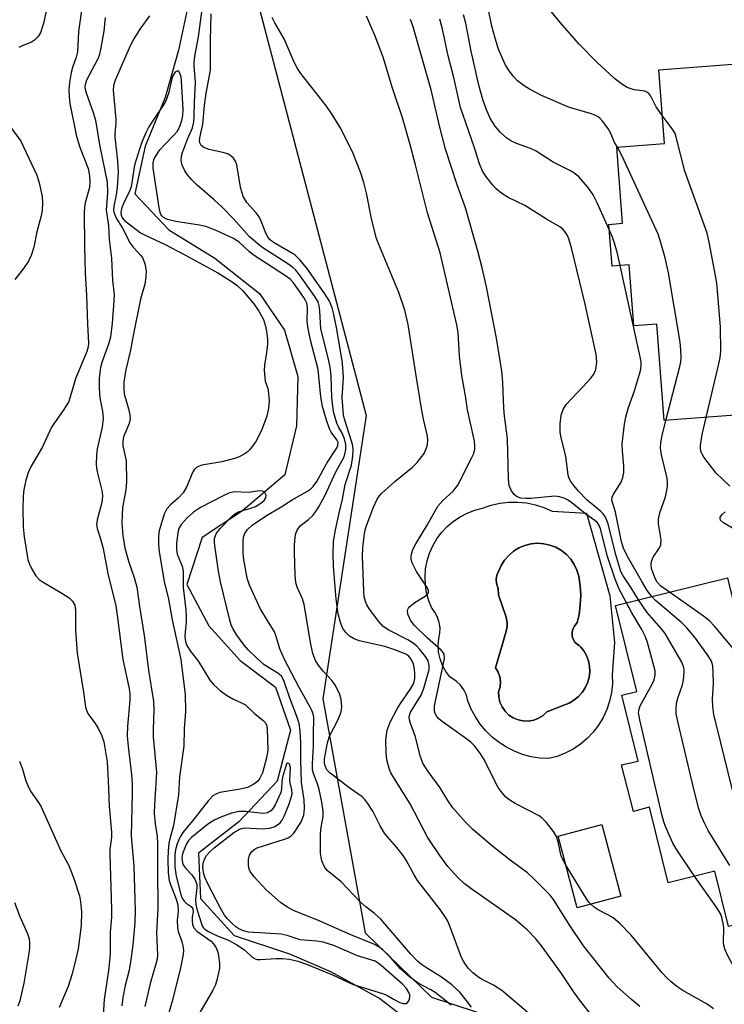
# Model space of a CAD drawing. Units: inches. Extents: x 1303762 to 1309762, y 517449 to 521449.
# Drawn here: x 1304025 to 1304186, y 520397 to 520622 of the extents above; entities that cross this region are included whole.
import ezdxf

# ---------------------------------------------------------------- set-up
doc = ezdxf.new("R2010")
doc.units = ezdxf.units.IN
doc.header["$MEASUREMENT"] = 0
for name, color, linetype in [('BLDG-Footprint', 5, 'Continuous'), ('CULTRL-Pad', 6, 'Continuous'), ('CULTRL-Swimming Pool in Ground', 4, 'Continuous'), ('HYDRO-Single Line Stream', 4, 'Continuous'), ('NTRL-Trees', 3, 'Continuous'), ('Undefined', 1, 'Continuous')]:
    doc.layers.add(name, color=color, linetype=linetype)

msp = doc.modelspace()

# ---------------------------------------------------------------- linework, layer by layer
at = {"layer": 'BLDG-Footprint'}
for points, elevation in [([(1304191.21, 520612.54), (1304192.43, 520596.55), (1304195.48, 520596.78), (1304196.47, 520583.8), (1304199.62, 520584.04), (1304199.77, 520582.09), (1304200.55, 520571.86), (1304200.82, 520568.29), (1304198.06, 520568.08), (1304199.12, 520554.17), (1304196.38, 520553.97), (1304197.86, 520534.51), (1304198.01, 520532.59), (1304172.56, 520530.65), (1304170.88, 520552.74), (1304165.61, 520552.34), (1304164.54, 520566.33), (1304160.62, 520566.04), (1304159.89, 520575.6), (1304163.02, 520575.84), (1304161.7, 520593.26), (1304172.62, 520594.09), (1304171.33, 520611.02)], 341.05), ([(1304187.34, 520493.36), (1304191.93, 520474.8), (1304195.99, 520475.8), (1304199.06, 520463.38), (1304202.84, 520464.35), (1304206.62, 520448.45), (1304203.38, 520447.33), (1304203.05, 520447.25), (1304203.72, 520444.52), (1304206.03, 520435.19), (1304202.04, 520434.2), (1304205.73, 520419.28), (1304187.3, 520414.72), (1304184.16, 520427.43), (1304173.48, 520424.79), (1304169.2, 520442.11), (1304169.12, 520442.09), (1304165.49, 520441.09), (1304162.75, 520451.76), (1304166.6, 520452.63), (1304162.86, 520467.76), (1304166.26, 520468.6), (1304161.4, 520488.26), (1304187.04, 520494.6)], 334.9), ([(1304162.62, 520421.71), (1304152.59, 520419.04), (1304148.24, 520435.43), (1304158.27, 520438.09)], 330.45)]:
    msp.add_lwpolyline(points, close=True, dxfattribs=dict(at, elevation=elevation))
at = {"layer": 'CULTRL-Pad'}
for points in [[(1304154.74, 520509.45, 0), (1304160.07, 520490.48, 0), (1304161.18, 520479.78, 0), (1304160.67, 520472.37, 0), (1304160.69, 520470.35, 0), (1304160.48, 520468.34, 0), (1304160.06, 520466.37, 0), (1304159.42, 520464.45, 0), (1304158.58, 520462.62, 0), (1304157.54, 520460.89, 0), (1304156.31, 520459.28, 0), (1304154.92, 520457.82, 0), (1304153.37, 520456.52, 0), (1304151.7, 520455.39, 0), (1304149.9, 520454.46, 0), (1304148.02, 520453.73, 0), (1304146.07, 520453.21, 0), (1304144.06, 520453.33, 0), (1304142.06, 520453.65, 0), (1304140.12, 520454.17, 0), (1304138.23, 520454.89, 0), (1304136.43, 520455.8, 0), (1304134.73, 520456.89, 0), (1304133.15, 520458.14, 0), (1304131.71, 520459.56, 0), (1304130.42, 520461.11, 0), (1304129.3, 520462.78, 0), (1304128.35, 520464.56, 0), (1304127.59, 520466.43, 0), (1304127.23, 520467.73, 0), (1304126.64, 520468.94, 0), (1304125.86, 520470.03, 0), (1304124.89, 520470.96, 0), (1304123.47, 520471.94, 0), (1304122.52, 520473.19, 0), (1304121.76, 520474.56, 0), (1304121.21, 520476.03, 0), (1304120.87, 520477.56, 0), (1304120.76, 520479.13, 0), (1304120.88, 520480.69, 0), (1304121.14, 520481.91, 0), (1304121.19, 520483.15, 0), (1304121.02, 520484.38, 0), (1304120.63, 520485.57, 0), (1304120.04, 520486.66, 0), (1304119.27, 520487.64, 0), (1304118.59, 520489.36, 0), (1304118.1, 520491.15, 0), (1304117.82, 520492.97, 0), (1304117.75, 520494.82, 0), (1304117.89, 520496.67, 0), (1304118.23, 520498.49, 0), (1304118.78, 520500.25, 0), (1304119.53, 520501.95, 0), (1304120.46, 520503.55, 0), (1304121.56, 520505.03, 0), (1304122.83, 520506.38, 0), (1304124.24, 520507.58, 0), (1304125.78, 520508.6, 0), (1304127.42, 520509.45, 0), (1304129.15, 520510.11, 0), (1304130.94, 520510.57, 0), (1304132.88, 520511.25, 0), (1304134.88, 520511.71, 0), (1304136.93, 520511.96, 0), (1304138.98, 520511.98, 0), (1304141.03, 520511.79, 0), (1304143.04, 520511.37, 0), (1304145, 520510.74, 0), (1304146.88, 520509.91, 0)], [(1304142.66, 520462.03, 0), (1304143.79, 520462.47, 0), (1304144.81, 520463.12, 0), (1304145.69, 520463.95, 0), (1304149.56, 520465.48, 0), (1304150.76, 520465.93, 0), (1304151.88, 520466.57, 0), (1304152.88, 520467.37, 0), (1304153.75, 520468.32, 0), (1304154.46, 520469.39, 0), (1304154.99, 520470.55, 0), (1304155.34, 520471.79, 0), (1304155.49, 520473.06, 0), (1304155.45, 520474.35, 0), (1304155.2, 520475.61, 0), (1304154.76, 520476.81, 0), (1304154.14, 520477.93, 0), (1304153.45, 520478.71, 0), (1304153.05, 520479.09, 0), (1304152.67, 520479.33, 0), (1304152.1, 520479.87, 0), (1304151.69, 520480.54, 0), (1304151.47, 520481.29, 0), (1304151.45, 520482.08, 0), (1304151.64, 520482.84, 0), (1304152.02, 520483.53, 0), (1304152.62, 520484.42, 0), (1304153.04, 520486.24, 0), (1304153.33, 520488.42, 0), (1304153.42, 520490.62, 0), (1304153.3, 520492.81, 0), (1304152.99, 520494.99, 0), (1304152.57, 520496.39, 0), (1304151.95, 520497.71, 0), (1304151.14, 520498.91, 0), (1304150.15, 520499.99, 0), (1304149.01, 520500.9, 0), (1304147.74, 520501.62, 0), (1304146.38, 520502.14, 0), (1304144.95, 520502.45, 0), (1304143.5, 520502.54, 0), (1304142.04, 520502.4, 0), (1304140.63, 520502.04, 0), (1304139.28, 520501.48, 0), (1304138.04, 520500.71, 0), (1304136.93, 520499.77, 0), (1304135.98, 520498.66, 0), (1304135.2, 520497.43, 0), (1304134.62, 520496.09, 0), (1304134.23, 520495.24, 0), (1304134.06, 520494.32, 0), (1304134.13, 520493.39, 0), (1304134.48, 520492.1, 0), (1304134.56, 520490.76, 0), (1304136.31, 520485.65, 0), (1304136.56, 520484.33, 0), (1304136.54, 520483.3, 0), (1304136.21, 520481.85, 0), (1304135.4, 520479.17, 0), (1304133.91, 520474, 0), (1304134.52, 520473.02, 0), (1304134.9, 520471.93, 0), (1304135.05, 520470.79, 0), (1304134.96, 520469.64, 0), (1304134.62, 520468.54, 0), (1304134.66, 520467.33, 0), (1304134.92, 520466.15, 0), (1304135.41, 520465.05, 0), (1304136.09, 520464.05, 0), (1304136.96, 520463.2, 0), (1304137.96, 520462.54, 0), (1304139.08, 520462.07, 0), (1304140.26, 520461.83, 0), (1304141.47, 520461.82, 0)]]:
    msp.add_polyline3d(points, close=True, dxfattribs=at)
at = {"layer": 'CULTRL-Swimming Pool in Ground'}
msp.add_lwpolyline([(1304142.66, 520462.03), (1304141.47, 520461.82), (1304140.26, 520461.83), (1304139.08, 520462.07), (1304137.96, 520462.54), (1304136.96, 520463.2), (1304136.09, 520464.05), (1304135.41, 520465.05), (1304134.92, 520466.15), (1304134.66, 520467.33), (1304134.62, 520468.54), (1304134.96, 520469.64), (1304135.05, 520470.79), (1304134.9, 520471.93), (1304134.52, 520473.02), (1304133.91, 520474), (1304135.4, 520479.17), (1304136.21, 520481.85), (1304136.54, 520483.3), (1304136.56, 520484.33), (1304136.31, 520485.65), (1304134.56, 520490.76), (1304134.48, 520492.1), (1304134.13, 520493.39), (1304134.06, 520494.32), (1304134.23, 520495.24), (1304134.62, 520496.09), (1304135.2, 520497.43), (1304135.98, 520498.66), (1304136.93, 520499.77), (1304138.04, 520500.71), (1304139.28, 520501.48), (1304140.63, 520502.04), (1304142.04, 520502.4), (1304143.5, 520502.54), (1304144.95, 520502.45), (1304146.38, 520502.14), (1304147.74, 520501.62), (1304149.01, 520500.9), (1304150.15, 520499.99), (1304151.14, 520498.91), (1304151.95, 520497.71), (1304152.57, 520496.39), (1304152.99, 520494.99), (1304153.3, 520492.81), (1304153.42, 520490.62), (1304153.33, 520488.42), (1304153.04, 520486.24), (1304152.62, 520484.42), (1304152.02, 520483.53), (1304151.64, 520482.84), (1304151.45, 520482.08), (1304151.47, 520481.29), (1304151.69, 520480.54), (1304152.1, 520479.87), (1304152.67, 520479.33), (1304153.05, 520479.09), (1304153.45, 520478.71), (1304154.14, 520477.93), (1304154.76, 520476.81), (1304155.2, 520475.61), (1304155.45, 520474.35), (1304155.49, 520473.06), (1304155.34, 520471.79), (1304154.99, 520470.55), (1304154.46, 520469.39), (1304153.75, 520468.32), (1304152.88, 520467.37), (1304151.88, 520466.57), (1304150.76, 520465.93), (1304149.56, 520465.48), (1304145.69, 520463.95), (1304144.81, 520463.12), (1304143.79, 520462.47)], close=True, dxfattribs=at)
at = {"layer": 'HYDRO-Single Line Stream'}
msp.add_lwpolyline([(1304063.73, 520627.32), (1304061.26, 520615.47), (1304058.19, 520604.69), (1304053.61, 520593.55), (1304051.2, 520582.59), (1304059.06, 520574.31), (1304069.59, 520567.88), (1304079.77, 520559.73), (1304085.51, 520551.34), (1304088.57, 520540.77), (1304088.32, 520529.47), (1304085.61, 520518.25), (1304075.92, 520509.98), (1304066.63, 520503.9), (1304063.18, 520493.11), (1304068.23, 520483.63), (1304075.38, 520475.7), (1304083.49, 520469.55), (1304086.94, 520459.72), (1304083.84, 520448.05), (1304075.06, 520438.74), (1304065.83, 520431.53), (1304066.28, 520421.18), (1304074.04, 520412.68), (1304086.71, 520408.45), (1304096.06, 520404.45), (1304107.39, 520398.25), (1304115.32, 520392.13)], dxfattribs=at)
at = {"layer": 'NTRL-Trees'}
msp.add_lwpolyline([(1303947.48, 520909.71), (1303982.56, 520859.21), (1304023.66, 520843.4), (1304054.36, 520821.38), (1304074.9, 520794), (1304083.23, 520747.85), (1304079.32, 520626.68), (1304104.28, 520531.82), (1304094.3, 520466.92), (1304104.05, 520413.31), (1304106.95, 520410.48), (1304119.2, 520398.57), (1304139.23, 520392.03)], dxfattribs=at)
at = {"layer": 'Undefined'}
for points, elevation in [([(1304039.15, 520625.63), (1304038.3, 520619.8), (1304038.11, 520615.12), (1304037.81, 520613.88), (1304036.97, 520611.53), (1304036.67, 520610.42), (1304036.27, 520608.07), (1304036.12, 520606.34), (1304036.16, 520604.88), (1304036.35, 520603.32), (1304037.87, 520595.71), (1304038.67, 520593.06), (1304040.53, 520588.39), (1304040.88, 520586.74), (1304040.92, 520585.43), (1304040.81, 520584.08), (1304039.84, 520580.54), (1304039.68, 520579.47), (1304039.64, 520578.32), (1304039.7, 520570.51), (1304039.84, 520564.49), (1304040.16, 520559.3), (1304040.36, 520552.75), (1304040.62, 520548.39), (1304040.52, 520547.58), (1304040.22, 520546.49), (1304037.66, 520540.21), (1304036.07, 520535.03), (1304035, 520533.2), (1304032.14, 520529.12), (1304030.09, 520524.61), (1304027.5, 520520.19), (1304026.87, 520518.93), (1304026.28, 520517.03), (1304025.78, 520514.81), (1304025.65, 520513.33), (1304025.54, 520510.46), (1304025.66, 520506.28), (1304025.87, 520504), (1304026.74, 520498.85), (1304027.07, 520497.77), (1304027.56, 520496.77), (1304028.58, 520495.1), (1304029.31, 520494.28), (1304030.25, 520493.61), (1304034.52, 520491.11), (1304036.17, 520490.01), (1304036.97, 520489.28), (1304037.45, 520488.37), (1304037.6, 520487.26), (1304037.64, 520482.6), (1304038.02, 520477.34), (1304039.47, 520468.43), (1304039.91, 520464.97), (1304040.13, 520464.28), (1304040.5, 520463.57), (1304042.17, 520461.29), (1304042.94, 520460.06), (1304043.7, 520458.44), (1304044.14, 520457.04), (1304044.91, 520452.51), (1304045.14, 520448.23), (1304045.32, 520442.28), (1304045.9, 520436.38), (1304045.86, 520435.24), (1304045.53, 520432.42), (1304045.48, 520431.41), (1304045.9, 520418.64), (1304045.85, 520416.88), (1304045.56, 520413.47), (1304045.57, 520408.55), (1304045.28, 520405.22), (1304044.24, 520397.99), (1304043.98, 520394.45)], 328), ([(1304172.13, 520600.54), (1304170.76, 520602.5), (1304169.5, 520604.99), (1304169.02, 520605.59), (1304168.61, 520605.9), (1304168.16, 520606.12), (1304165.71, 520606.43), (1304164.06, 520606.95), (1304162.82, 520607.72), (1304161.21, 520609.03), (1304157.11, 520612.75), (1304153.01, 520616.93), (1304148.79, 520621.75), (1304145.39, 520625.95)], 340), ([(1304031.02, 520624.91), (1304030.37, 520621.94), (1304029.63, 520619.5), (1304029.04, 520618.57), (1304028.27, 520617.79), (1304027.52, 520617.33), (1304025.38, 520616.52), (1304024.63, 520616.12)], 330), ([(1304149.95, 520428.99), (1304149.31, 520430.12), (1304148.98, 520430.87), (1304148.29, 520434.14), (1304147.89, 520435.36), (1304147.19, 520436.53), (1304145.55, 520438.55), (1304144.56, 520439.59), (1304143.88, 520440.1), (1304138.41, 520442.94), (1304137.18, 520443.69), (1304136.29, 520444.39), (1304135.17, 520445.64), (1304134.53, 520446.57), (1304133.57, 520448.37), (1304131.31, 520453.03), (1304130.33, 520454.52), (1304129.07, 520456.17), (1304128.22, 520456.98), (1304127.06, 520457.9), (1304121.46, 520461.86), (1304120.82, 520462.41), (1304120.47, 520462.84), (1304120.08, 520463.58), (1304119.92, 520464.11), (1304119.93, 520465.27), (1304122.08, 520475.36), (1304122.21, 520476.21), (1304122.17, 520477.01), (1304121.97, 520477.48), (1304121.46, 520478.08), (1304118.21, 520480.85), (1304115.23, 520483.78), (1304114.45, 520484.91), (1304113.84, 520486.27), (1304113.76, 520487.2), (1304113.93, 520487.64), (1304114.26, 520488.05), (1304115.4, 520488.95), (1304117.99, 520490.57), (1304118.35, 520490.91), (1304118.55, 520491.28), (1304118.52, 520491.7), (1304118.2, 520492.4), (1304115.78, 520496.09), (1304114.79, 520498.04), (1304114.6, 520498.8), (1304114.59, 520499.57), (1304114.71, 520500.34), (1304114.98, 520501.13), (1304115.63, 520502.42), (1304118.26, 520506.68), (1304120.65, 520511.08), (1304121.8, 520512.37), (1304124.21, 520514.51), (1304125.24, 520515.82), (1304128.43, 520522.06), (1304128.9, 520523.11), (1304129.17, 520524.09), (1304129.2, 520524.81), (1304129.06, 520525.92), (1304127.46, 520533.13), (1304127.02, 520536.31), (1304126.22, 520540.94), (1304125.68, 520545.48), (1304125.31, 520550.81), (1304125.05, 520552.59), (1304121.18, 520569.04), (1304118.32, 520578.26), (1304115.57, 520589.26), (1304114.29, 520594.09), (1304112.55, 520600), (1304110.27, 520606.79), (1304108.18, 520613.91), (1304106.35, 520618.75), (1304104.37, 520623.28)], 330), ([(1304159.98, 520574.4), (1304157.2, 520580.54), (1304156.29, 520582.34), (1304155.06, 520584.12), (1304152.98, 520586.46), (1304152.14, 520587.16), (1304151.25, 520587.75), (1304147.09, 520589.85), (1304143.21, 520592.34), (1304141.93, 520592.96), (1304138.7, 520594.15), (1304137.43, 520594.75), (1304136.49, 520595.34), (1304135.06, 520596.63), (1304133.83, 520598.12), (1304132.78, 520599.75), (1304131.84, 520601.85), (1304130.98, 520604.18), (1304130.07, 520607.47), (1304128.3, 520615.25), (1304127.08, 520621.7), (1304126.59, 520623.57)], 336), ([(1304161.84, 520593.27), (1304161.18, 520594.37), (1304160.58, 520595.9), (1304159.85, 520597.33), (1304158.43, 520599.26), (1304157.82, 520599.9), (1304157.4, 520600.21), (1304156.49, 520600.71), (1304155.68, 520601.02), (1304151.63, 520602.11), (1304150.5, 520602.49), (1304144.47, 520605.11), (1304141.66, 520606.59), (1304140.45, 520607.33), (1304138.92, 520608.5), (1304137.96, 520609.56), (1304136.91, 520610.97), (1304136.13, 520612.2), (1304134.58, 520615.77), (1304133.82, 520618.22), (1304133.09, 520620.98), (1304132.24, 520625.16)], 338), ([(1304166.96, 520396.45), (1304165.04, 520398), (1304161.79, 520400.91), (1304159.93, 520402.93), (1304154.08, 520410.35), (1304150.91, 520414.98), (1304147.22, 520420.9), (1304146.34, 520422.04), (1304142.78, 520425.61), (1304141.27, 520427.03), (1304137.27, 520429.97), (1304133.3, 520433.08), (1304128.67, 520436.98), (1304127.03, 520438.62), (1304124.14, 520441.92), (1304122.97, 520443.61), (1304121.22, 520446.54), (1304118.45, 520450.22), (1304117.3, 520452.04), (1304116.68, 520453.65), (1304115.49, 520458.43), (1304114.41, 520461.27), (1304114.17, 520462.08), (1304114.14, 520462.88), (1304114.43, 520463.86), (1304116.84, 520467.74), (1304117.5, 520469.36), (1304118.66, 520473.66), (1304118.7, 520474.52), (1304118.43, 520475.63), (1304117.84, 520476.6), (1304116.58, 520478.17), (1304115.87, 520478.96), (1304115.03, 520479.68), (1304113.79, 520480.42), (1304109.45, 520482.63), (1304108.18, 520483.5), (1304107.19, 520484.6), (1304105.03, 520487.44), (1304104.41, 520488.43), (1304104.07, 520489.22), (1304103.83, 520490.26), (1304103.71, 520491.55), (1304103.4, 520499.62), (1304103.46, 520501.46), (1304103.78, 520504.14), (1304104.06, 520505.64), (1304104.48, 520507), (1304105.93, 520510.83), (1304106.79, 520512.64), (1304107.24, 520513.33), (1304107.79, 520513.98), (1304110.82, 520516.73), (1304114.9, 520519.98), (1304115.92, 520521.01), (1304117.52, 520523.12), (1304118.03, 520524.14), (1304118.34, 520525.2), (1304118.42, 520526.25), (1304118.33, 520527.08), (1304117.41, 520530.95), (1304117.03, 520532.99), (1304115.64, 520541.42), (1304113.92, 520552.67), (1304113.14, 520555.95), (1304111.77, 520559.98), (1304107.15, 520570.98), (1304106.65, 520572.34), (1304105.49, 520576.87), (1304104.41, 520582.42), (1304103.73, 520585.17), (1304102.96, 520587.55), (1304101.28, 520591.8), (1304098.54, 520597.39), (1304096.65, 520600.57), (1304095.13, 520602.67), (1304089.28, 520610.18), (1304088.5, 520611.31), (1304087.76, 520612.73), (1304085.49, 520618.08), (1304083.33, 520621.77), (1304082.72, 520623.01)], 328), ([(1304163.89, 520488.88), (1304162.26, 520492), (1304161.34, 520494.29), (1304159.57, 520499.52), (1304158, 520505.83), (1304157.69, 520506.58), (1304157.26, 520507.2), (1304156.64, 520507.75), (1304154.6, 520509.21), (1304151.36, 520511.8), (1304150.41, 520512.46), (1304149.65, 520512.87), (1304148.58, 520513.19), (1304147.47, 520513.32), (1304142.02, 520512.78), (1304140.85, 520512.77), (1304139.7, 520512.91), (1304138.71, 520513.28), (1304138.09, 520513.76), (1304137.49, 520514.73), (1304137.06, 520515.81), (1304136.85, 520517.26), (1304136.68, 520526.44), (1304135.91, 520532.34), (1304135.71, 520535.25), (1304135.59, 520539.35), (1304135.38, 520541.95), (1304134.13, 520549.51), (1304131.81, 520561.3), (1304130.87, 520565.68), (1304129.88, 520569.44), (1304127.06, 520579.41), (1304125.11, 520584.65), (1304122.44, 520592.85), (1304121.06, 520598.18), (1304119.17, 520606.43), (1304115.03, 520620.89), (1304114.43, 520622.5)], 332), ([(1304166.68, 520489.57), (1304165.03, 520492.33), (1304163.14, 520495.09), (1304162.63, 520496.07), (1304161.51, 520499.89), (1304159.7, 520506.97), (1304159.1, 520508.55), (1304158.58, 520509.25), (1304157.97, 520509.89), (1304154.93, 520512.42), (1304152.95, 520514.47), (1304151.82, 520515.77), (1304151.15, 520516.68), (1304150.79, 520517.39), (1304150.55, 520518.18), (1304150.05, 520522.52), (1304148.97, 520526.7), (1304148.73, 520527.99), (1304148.7, 520529.93), (1304148.92, 520531.89), (1304149.37, 520533.15), (1304150.06, 520534.32), (1304153.95, 520538.38), (1304155.73, 520540.39), (1304156.46, 520541.32), (1304156.93, 520542.34), (1304157.16, 520544.01), (1304156.95, 520545.75), (1304154.44, 520557.32), (1304151.33, 520570.22), (1304150.73, 520572.31), (1304150.4, 520573.04), (1304149.79, 520573.96), (1304149.23, 520574.56), (1304148.64, 520575), (1304145.61, 520576.78), (1304140.59, 520579.92), (1304136.77, 520581.78), (1304135.36, 520582.69), (1304134.08, 520583.75), (1304133.29, 520584.56), (1304131.69, 520586.62), (1304130.93, 520587.8), (1304130.2, 520589.49), (1304128.98, 520593.33), (1304125.85, 520602.38), (1304124.34, 520609.23), (1304123.03, 520614.22), (1304121.78, 520620.35), (1304121.11, 520622.64)], 334), ([(1304182.15, 520531.38), (1304185.07, 520543.66), (1304185.37, 520545.12), (1304185.55, 520546.53), (1304185.5, 520552.04), (1304184.6, 520562.18), (1304182.85, 520571.53), (1304182.4, 520573.56), (1304177.32, 520587.78), (1304175.34, 520595.6), (1304175.04, 520596.38), (1304174.6, 520597.15), (1304172.13, 520600.54)], 340), ([(1304021.62, 520599.48), (1304025.08, 520594.69), (1304028.81, 520586.85), (1304029.33, 520585.15), (1304029.97, 520581.97), (1304030.07, 520580.5), (1304029.97, 520578.75), (1304029.75, 520577.59), (1304028.77, 520573.88), (1304028.09, 520570.38), (1304027.48, 520568.48), (1304026.89, 520567.19), (1304025.72, 520565.52), (1304023.73, 520562.98)], 330), ([(1304172.95, 520530.68), (1304176.13, 520543.03), (1304176.35, 520544.12), (1304176.43, 520545.08), (1304176.38, 520546.84), (1304176.21, 520548.6), (1304173.56, 520564.5), (1304172.75, 520567.97), (1304171.73, 520571.69), (1304171.19, 520573.38), (1304163.38, 520590.24), (1304162.47, 520592.14), (1304161.84, 520593.27)], 338), ([(1304162.45, 520566.18), (1304161.83, 520568.96), (1304161.18, 520571.26), (1304160.71, 520572.68), (1304159.98, 520574.4)], 336), ([(1304169.72, 520490.32), (1304168.66, 520491.76), (1304167.38, 520493.91), (1304164.11, 520499.65), (1304163.21, 520501.41), (1304162.76, 520502.89), (1304161.39, 520509.65), (1304160.6, 520512.45), (1304160.66, 520513.13), (1304160.86, 520513.62), (1304162.73, 520516.53), (1304163.12, 520517.61), (1304163.28, 520518.77), (1304163.33, 520520.25), (1304162.99, 520523.64), (1304162.96, 520525.3), (1304163.43, 520529.8), (1304163.78, 520531.46), (1304164.37, 520533.65), (1304165.74, 520537.47), (1304166.92, 520541.3), (1304167.19, 520542.41), (1304167.29, 520543.31), (1304167.26, 520544.1), (1304167.08, 520545.24), (1304162.45, 520566.18)], 336), ([(1304173.77, 520491.32), (1304171.83, 520492.71), (1304170.92, 520493.65), (1304170.54, 520494.35), (1304170, 520495.68), (1304169.67, 520496.77), (1304169.56, 520497.55), (1304169.66, 520498.34), (1304170.06, 520499.36), (1304171.47, 520501.47), (1304171.8, 520502.19), (1304171.85, 520503.3), (1304171.27, 520506.98), (1304171.25, 520508.07), (1304171.58, 520509.49), (1304172.87, 520513.16), (1304173.32, 520515.44), (1304173.35, 520516.3), (1304173.23, 520517.44), (1304171.93, 520522.81), (1304171.74, 520524.42), (1304171.79, 520525.51), (1304172.04, 520526.95), (1304172.95, 520530.68)], 338), ([(1304187.58, 520515.6), (1304184.51, 520518.64), (1304181.66, 520522.23), (1304181.24, 520522.96), (1304181.06, 520523.43), (1304180.9, 520524.18), (1304180.86, 520524.97), (1304181.25, 520527.49), (1304182.15, 520531.38)], 340), ([(1304188.22, 520506.03), (1304186.18, 520507.23), (1304185.48, 520507.87), (1304185.36, 520508.19), (1304185.42, 520508.54), (1304185.87, 520509.15), (1304186.52, 520509.73)], 340), ([(1304202.64, 520418.51), (1304201.25, 520420.35), (1304199.7, 520422.79), (1304196.09, 520430.39), (1304189.98, 520440.91), (1304189.35, 520442.21), (1304188.84, 520443.55), (1304183.94, 520463.35), (1304183.73, 520465.13), (1304183.62, 520466.92), (1304183.85, 520470.34), (1304183.81, 520472.99), (1304183.7, 520474.44), (1304183.38, 520475.51), (1304182.63, 520476.74), (1304179.72, 520480.78), (1304177.78, 520483.18), (1304176.52, 520484.39), (1304170.59, 520489.43), (1304169.72, 520490.32)], 336), ([(1304203.15, 520434.48), (1304197.61, 520444.58), (1304197.22, 520445.35), (1304196.79, 520446.51), (1304194.04, 520457.97), (1304191.53, 520467.58), (1304191.21, 520469.2), (1304190.36, 520474.99), (1304189.98, 520476.23), (1304189.53, 520476.96), (1304188.81, 520477.88), (1304184.1, 520483.52), (1304182.93, 520484.77), (1304181.57, 520485.86), (1304173.77, 520491.32)], 338), ([(1304179.48, 520426.28), (1304175.48, 520432.3), (1304174.56, 520433.83), (1304172.86, 520437.62), (1304172.46, 520438.73), (1304172, 520440.43), (1304167, 520462.06), (1304166.71, 520463.8), (1304166.79, 520464.53), (1304167.08, 520465.33), (1304169.77, 520470.23), (1304170.27, 520471.28), (1304170.53, 520472.29), (1304170.52, 520473.29), (1304168.74, 520479.78), (1304168.28, 520481.1), (1304167.41, 520482.77), (1304165.16, 520486.57), (1304163.89, 520488.88)], 332), ([(1304187.64, 520428.7), (1304182.62, 520436.74), (1304181.84, 520438.26), (1304181.07, 520440.08), (1304180.52, 520441.7), (1304179.37, 520446.18), (1304175.67, 520461.71), (1304175.32, 520463.44), (1304175.27, 520464.55), (1304175.42, 520465.92), (1304175.72, 520467.04), (1304176.73, 520470.11), (1304177, 520471.26), (1304177.15, 520473.03), (1304177.13, 520473.61), (1304176.98, 520474.34), (1304176.57, 520475.31), (1304175.87, 520476.61), (1304172.78, 520481.89), (1304171.9, 520483.02), (1304168.68, 520486.69), (1304166.68, 520489.57)], 334), ([(1304024.78, 520452.66), (1304025.46, 520450.83), (1304026.25, 520448.12), (1304026.68, 520447.06), (1304027.36, 520445.79), (1304029.16, 520443.16), (1304029.75, 520442.16), (1304034.3, 520432.06), (1304036.14, 520428.75), (1304037.32, 520425.52), (1304038.53, 520421.77), (1304038.81, 520420.39), (1304039.03, 520418.13), (1304038.95, 520414.94), (1304038.27, 520409.67), (1304037.75, 520407.36), (1304036.86, 520403.94), (1304035.92, 520401), (1304033.87, 520396.21)], 330), ([(1304155.72, 520419.87), (1304155.3, 520420.34), (1304154.67, 520421.25), (1304149.95, 520428.99)], 330), ([(1304193.6, 520396.74), (1304192.73, 520397.87), (1304190.71, 520401.27), (1304189.16, 520404.44), (1304187.22, 520407.85), (1304186.57, 520409.38), (1304186.25, 520410.43), (1304186.13, 520411.24), (1304186.21, 520414.26), (1304186.16, 520415.08), (1304185.87, 520416.47), (1304185.51, 520417.54), (1304184.5, 520419.24), (1304179.48, 520426.28)], 332), ([(1304023.65, 520420.23), (1304024.9, 520417.05), (1304026.7, 520412.93), (1304026.99, 520411.9), (1304027.08, 520411.02), (1304027.08, 520409.84), (1304026.96, 520408.67), (1304025.83, 520401.78), (1304024.88, 520397.73), (1304024.41, 520396.47)], 332), ([(1304183.88, 520395.91), (1304182.45, 520396.92), (1304176.81, 520400.07), (1304175.46, 520400.98), (1304174.13, 520402.08), (1304173.08, 520403.06), (1304172.08, 520404.16), (1304164.97, 520412.78), (1304162.39, 520415.45), (1304160.88, 520416.72), (1304159.68, 520417.43), (1304157.44, 520418.55), (1304156.51, 520419.2), (1304155.72, 520419.87)], 330)]:
    msp.add_lwpolyline(points, dxfattribs=dict(at, elevation=elevation))
at = {"layer": 'Undefined', "elevation": 318}
msp.add_lwpolyline([(1304086.23, 520452.15), (1304085.98, 520452.02), (1304085.09, 520448.94), (1304084.93, 520447.96), (1304084.88, 520446.27), (1304084.7, 520445.48), (1304083.38, 520442.62), (1304082.95, 520441.89), (1304082.44, 520441.27), (1304082.02, 520440.98), (1304081.54, 520440.78), (1304080.75, 520440.64), (1304079.88, 520440.68), (1304076.64, 520441.11), (1304075.16, 520441.07), (1304073.42, 520440.69), (1304070.96, 520439.83), (1304069.41, 520439.13), (1304067.9, 520438.09), (1304064.25, 520435.16), (1304063.64, 520434.55), (1304063.15, 520433.84), (1304062.67, 520432.79), (1304062.19, 520431.43), (1304062.03, 520430.52), (1304062.07, 520429.77), (1304062.26, 520429.05), (1304062.5, 520428.61), (1304062.96, 520428.01), (1304064.31, 520426.58), (1304064.96, 520425.6), (1304065.33, 520424.81), (1304065.45, 520424.35), (1304065.47, 520423.7), (1304065.17, 520420.93), (1304065.18, 520419.82), (1304065.45, 520418.71), (1304066.67, 520414.89), (1304066.9, 520414.52), (1304067.25, 520414.17), (1304068.15, 520413.58), (1304069.94, 520412.7), (1304072.73, 520411.58), (1304074.62, 520410.55), (1304076.36, 520409.38), (1304078.12, 520407.74), (1304078.81, 520407.35), (1304079.27, 520407.22), (1304080.06, 520407.16), (1304083.74, 520407.43), (1304085.07, 520407.42), (1304086.68, 520407.23), (1304088.6, 520406.81), (1304090.55, 520406.13), (1304096.52, 520403.64), (1304101.28, 520401.49), (1304107.98, 520399.43), (1304108.99, 520398.98), (1304110.67, 520397.99), (1304111.98, 520397.36), (1304112.75, 520397.1), (1304113.43, 520397.09), (1304113.76, 520397.32), (1304114.03, 520397.69), (1304114.21, 520398.13), (1304114.3, 520398.6), (1304114.23, 520399.1), (1304114.06, 520399.61), (1304113.52, 520400.56), (1304112.55, 520401.57), (1304107.71, 520405.84), (1304107.04, 520406.36), (1304106.29, 520406.77), (1304102.3, 520408.02), (1304096.83, 520410.37), (1304094.43, 520411.13), (1304092.97, 520411.36), (1304089.1, 520411.67), (1304086.14, 520412.71), (1304084.77, 520413.02), (1304077.28, 520413.47), (1304076.12, 520413.73), (1304075.08, 520414.2), (1304074.39, 520414.68), (1304073.36, 520415.6), (1304072.4, 520416.59), (1304071.81, 520417.34), (1304070.85, 520418.95), (1304067.97, 520424.56), (1304067.3, 520426.05), (1304067.01, 520427.09), (1304066.83, 520428.42), (1304066.9, 520429.24), (1304067.25, 520430.32), (1304067.68, 520431.03), (1304068.41, 520431.86), (1304069.43, 520432.79), (1304073.94, 520436.32), (1304075.19, 520437.06), (1304075.97, 520437.27), (1304076.56, 520437.32), (1304080.45, 520437.15), (1304082.13, 520437.28), (1304083.2, 520437.61), (1304083.96, 520438.01), (1304084.56, 520438.52), (1304085.03, 520439.13), (1304085.55, 520440.17), (1304086.51, 520442.65), (1304087.1, 520444.31), (1304087.29, 520445.14), (1304087.25, 520446.08), (1304086.84, 520447.64), (1304086.77, 520448.17), (1304086.93, 520451.21), (1304086.66, 520451.92), (1304086.53, 520452.06)], close=True, dxfattribs=at)
at = {"layer": 'Undefined'}
for points in [[(1304141.97, 520394.43, 324), (1304135.38, 520400.05, 324), (1304133.43, 520401.33, 324), (1304130.82, 520402.62, 324), (1304130.07, 520403.07, 324), (1304128.68, 520404.17, 324), (1304127.67, 520405.23, 324), (1304126.65, 520406.65, 324), (1304126.12, 520407.67, 324), (1304123.44, 520414.86, 324), (1304122.97, 520415.96, 324), (1304122.54, 520416.72, 324), (1304121.18, 520418.64, 324), (1304116.03, 520425.26, 324), (1304115.22, 520426.57, 324), (1304113.45, 520429.94, 324), (1304112.77, 520431.02, 324), (1304111.3, 520432.86, 324), (1304109.12, 520435.27, 324), (1304108.46, 520436.1, 324), (1304107.46, 520437.83, 324), (1304105.76, 520441.18, 324), (1304104.65, 520442.89, 324), (1304103.94, 520443.82, 324), (1304103.35, 520444.42, 324), (1304100.62, 520446.35, 324), (1304095.97, 520449.91, 324), (1304095.27, 520450.67, 324), (1304094.85, 520451.53, 324), (1304094.71, 520452.21, 324), (1304094.72, 520453.19, 324), (1304095.36, 520456.86, 324), (1304095.86, 520458.34, 324), (1304097.82, 520462.18, 324), (1304098.43, 520463.71, 324), (1304098.62, 520464.49, 324), (1304098.67, 520465.05, 324), (1304098.55, 520466.75, 324), (1304098.17, 520468.11, 324), (1304097.09, 520470.15, 324), (1304096.42, 520471.09, 324), (1304094.43, 520473.23, 324), (1304093.23, 520474.71, 324), (1304092.66, 520475.67, 324), (1304092.02, 520477.3, 324), (1304091.55, 520479.41, 324), (1304090.04, 520488.48, 324), (1304089.65, 520489.83, 324), (1304088.43, 520492.5, 324), (1304088.12, 520493.52, 324), (1304087.96, 520495.26, 324), (1304087.84, 520500.5, 324), (1304087.86, 520502.22, 324), (1304087.99, 520503.95, 324), (1304088.14, 520504.78, 324), (1304088.43, 520505.51, 324), (1304089.16, 520506.52, 324), (1304091.06, 520507.99, 324), (1304092, 520508.9, 324), (1304092.69, 520509.81, 324), (1304093.47, 520511.07, 324), (1304094.83, 520513.53, 324), (1304097.28, 520518.87, 324), (1304099.1, 520522.17, 324), (1304099.4, 520522.94, 324), (1304099.61, 520524.04, 324), (1304099.61, 520525.15, 324), (1304099.27, 520526.46, 324), (1304098.77, 520527.74, 324), (1304097.88, 520529.25, 324), (1304097.51, 520530.04, 324), (1304096.78, 520532.62, 324), (1304096.37, 520535.96, 324), (1304096.24, 520540.77, 324), (1304096.08, 520542.41, 324), (1304095.7, 520544.36, 324), (1304093.89, 520551.73, 324), (1304093.76, 520552.98, 324), (1304093.66, 520555.82, 324), (1304093.52, 520556.93, 324), (1304093.22, 520557.84, 324), (1304092.47, 520559.11, 324), (1304089, 520564.04, 324), (1304088.1, 520565.13, 324), (1304087.48, 520565.73, 324), (1304086.54, 520566.42, 324), (1304080.36, 520570.36, 324), (1304077.51, 520572.72, 324), (1304073.83, 520576.87, 324), (1304071.23, 520579.53, 324), (1304069.44, 520581.21, 324), (1304065.49, 520584.57, 324), (1304064.27, 520585.81, 324), (1304063.34, 520586.91, 324), (1304062.72, 520587.87, 324), (1304062.12, 520589.15, 324), (1304061.87, 520590.2, 324), (1304061.92, 520591.21, 324), (1304062.14, 520592.06, 324), (1304063.3, 520595.12, 324), (1304064.42, 520597.72, 324), (1304064.78, 520599.06, 324), (1304064.87, 520600.33, 324), (1304064.88, 520603.48, 324), (1304065.14, 520608.2, 324), (1304064.81, 520611.88, 324), (1304064.81, 520612.7, 324), (1304065.01, 520614.16, 324), (1304065.83, 520618.55, 324), (1304066.73, 520625.43, 324)], [(1304054.62, 520623.4, 324), (1304052.35, 520620.28, 324), (1304051.04, 520618.11, 324), (1304050.24, 520616.63, 324), (1304046.76, 520608.64, 324), (1304046.38, 520607.38, 324), (1304046.27, 520606.37, 324), (1304046.88, 520599.67, 324), (1304046.88, 520598.81, 324), (1304046.65, 520596.5, 324), (1304046.65, 520595.61, 324), (1304047.26, 520590.12, 324), (1304047.38, 520587.52, 324), (1304047.2, 520584.02, 324), (1304046.94, 520582.34, 324), (1304046.42, 520579.77, 324), (1304046.37, 520578.93, 324), (1304046.45, 520578.4, 324), (1304046.98, 520577.05, 324), (1304048.44, 520574.75, 324), (1304050.17, 520571.29, 324), (1304050.86, 520570.39, 324), (1304052.59, 520568.5, 324), (1304053.05, 520567.82, 324), (1304053.52, 520566.55, 324), (1304053.84, 520564.95, 324), (1304053.79, 520563.55, 324), (1304053.54, 520561.87, 324), (1304052.54, 520558.48, 324), (1304050.82, 520550.17, 324), (1304050.22, 520546.75, 324), (1304049.18, 520542.26, 324), (1304048.71, 520539.5, 324), (1304048.68, 520538.11, 324), (1304048.81, 520536.74, 324), (1304049.8, 520533.37, 324), (1304050.1, 520531.96, 324), (1304050.18, 520531.12, 324), (1304049.97, 520530, 324), (1304048.66, 520526.95, 324), (1304048.45, 520525.96, 324), (1304048.51, 520524.89, 324), (1304049.22, 520521.4, 324), (1304049.31, 520516.71, 324), (1304049.18, 520514.77, 324), (1304048.44, 520510.75, 324), (1304048.26, 520507.24, 324), (1304048.5, 520504.32, 324), (1304048.93, 520501.43, 324), (1304049.87, 520498.19, 324), (1304051.11, 520494.72, 324), (1304051.66, 520492.5, 324), (1304052.3, 520488.05, 324), (1304053.38, 520481.43, 324), (1304054.35, 520473.49, 324), (1304055.5, 520466.29, 324), (1304055.56, 520464.4, 324), (1304055.41, 520459.91, 324), (1304055.43, 520458.15, 324), (1304056.08, 520451.7, 324), (1304056.18, 520450.02, 324), (1304055.73, 520442.7, 324), (1304055.7, 520440.74, 324), (1304055.86, 520438.24, 324), (1304056.35, 520435.36, 324), (1304056.45, 520433.67, 324), (1304056.41, 520427.73, 324), (1304056.53, 520418.94, 324), (1304056.22, 520413.29, 324), (1304056.41, 520408.27, 324), (1304056.32, 520407.3, 324), (1304056.15, 520406.42, 324), (1304054.77, 520401.66, 324), (1304053.53, 520396.41, 324)], [(1304155.67, 520394.71, 326), (1304153.6, 520397.32, 326), (1304151.94, 520399.64, 326), (1304148.85, 520404.22, 326), (1304144.45, 520410.35, 326), (1304143.17, 520411.89, 326), (1304141.17, 520414, 326), (1304138.45, 520416.26, 326), (1304128.25, 520423.44, 326), (1304126.7, 520424.63, 326), (1304125.27, 520425.94, 326), (1304122.99, 520428.49, 326), (1304121.12, 520431.03, 326), (1304118.35, 520435.22, 326), (1304114.34, 520442.87, 326), (1304110.33, 520449.18, 326), (1304109.9, 520449.95, 326), (1304109.58, 520450.74, 326), (1304109, 520452.96, 326), (1304108.81, 520454.61, 326), (1304108.74, 520457.5, 326), (1304109.07, 520459.69, 326), (1304109.79, 520461.53, 326), (1304111.38, 520464.62, 326), (1304112.15, 520465.87, 326), (1304114.35, 520469.04, 326), (1304115, 520470.17, 326), (1304115.25, 520470.84, 326), (1304115.38, 520471.54, 326), (1304115.41, 520472.62, 326), (1304115.32, 520473.7, 326), (1304115.09, 520474.82, 326), (1304114.59, 520476.02, 326), (1304114.04, 520476.68, 326), (1304113.31, 520477.12, 326), (1304110.82, 520478.11, 326), (1304108.56, 520478.88, 326), (1304102.65, 520480.17, 326), (1304101.36, 520480.7, 326), (1304100.42, 520481.26, 326), (1304099.59, 520482.08, 326), (1304098.92, 520483.03, 326), (1304098.38, 520484.38, 326), (1304097.83, 520486.37, 326), (1304097.36, 520489.75, 326), (1304096.77, 520497.29, 326), (1304096.7, 520499.96, 326), (1304096.79, 520502.91, 326), (1304097.23, 520505.65, 326), (1304098.04, 520509.47, 326), (1304098.82, 520512.63, 326), (1304099.48, 520516.03, 326), (1304100.89, 520520.46, 326), (1304101.18, 520522.52, 326), (1304101.27, 520523.99, 326), (1304101.17, 520524.85, 326), (1304100.97, 520525.68, 326), (1304099.31, 520530.97, 326), (1304099.09, 520531.97, 326), (1304098.79, 520535.96, 326), (1304098.8, 520537.12, 326), (1304099.05, 520540.49, 326), (1304098.81, 520543.83, 326), (1304098.38, 520546.65, 326), (1304097.43, 520551.95, 326), (1304096.83, 520554.97, 326), (1304096.44, 520556.51, 326), (1304095.84, 520557.97, 326), (1304094.77, 520559.7, 326), (1304090.67, 520565.59, 326), (1304089.09, 520567.48, 326), (1304087.87, 520568.61, 326), (1304083, 520571.46, 326), (1304082.26, 520572.02, 326), (1304081.8, 520572.57, 326), (1304081.27, 520573.59, 326), (1304080.21, 520576.31, 326), (1304079.7, 520577.35, 326), (1304079.03, 520578.27, 326), (1304076.93, 520580.58, 326), (1304076.08, 520581.97, 326), (1304075.8, 520582.75, 326), (1304075.47, 520584.11, 326), (1304074.59, 520589.27, 326), (1304074.28, 520590.05, 326), (1304073.83, 520590.73, 326), (1304073.26, 520591.31, 326), (1304072.54, 520591.72, 326), (1304071.44, 520592.05, 326), (1304068.3, 520592.78, 326), (1304067.03, 520593.24, 326), (1304066.45, 520593.7, 326), (1304066.21, 520594.11, 326), (1304066.08, 520594.57, 326), (1304066.13, 520595.45, 326), (1304066.8, 520598.53, 326), (1304067.17, 520602.85, 326), (1304067.56, 520605.67, 326), (1304068.54, 520610.94, 326), (1304068.6, 520612.23, 326), (1304068.57, 520617.71, 326), (1304068.76, 520623.81, 326)], [(1304044.4, 520623.02, 326), (1304044.15, 520619.85, 326), (1304043.37, 520615.65, 326), (1304043.03, 520614.31, 326), (1304042.68, 520613.4, 326), (1304040.17, 520608.67, 326), (1304039.89, 520607.89, 326), (1304039.81, 520607.19, 326), (1304039.86, 520606.55, 326), (1304040.08, 520605.7, 326), (1304041.71, 520601.21, 326), (1304042.19, 520599.5, 326), (1304043.12, 520593.83, 326), (1304044.87, 520585.28, 326), (1304044.94, 520582.81, 326), (1304044.68, 520578.85, 326), (1304045.23, 520575.35, 326), (1304045.39, 520572.13, 326), (1304045.86, 520567.85, 326), (1304046.14, 520562.76, 326), (1304046.47, 520559.54, 326), (1304046.45, 520558.07, 326), (1304046.03, 520552.93, 326), (1304045.64, 520549.77, 326), (1304045.21, 520548.13, 326), (1304043.64, 520543.92, 326), (1304043.4, 520542.78, 326), (1304043.09, 520540.47, 326), (1304043.04, 520538.42, 326), (1304043.11, 520536.65, 326), (1304043.29, 520535.49, 326), (1304043.86, 520532.79, 326), (1304043.94, 520531.12, 326), (1304043.74, 520529.14, 326), (1304042.57, 520524.19, 326), (1304042.43, 520522.73, 326), (1304042.4, 520520.64, 326), (1304042.48, 520519.75, 326), (1304042.69, 520518.59, 326), (1304043.74, 520514.34, 326), (1304043.83, 520513.23, 326), (1304043.68, 520511.87, 326), (1304042.58, 520507.91, 326), (1304042.45, 520506.77, 326), (1304042.58, 520505.96, 326), (1304043.35, 520503.56, 326), (1304043.94, 520501.36, 326), (1304045.04, 520495.62, 326), (1304046.86, 520488.18, 326), (1304047.2, 520486.04, 326), (1304048.48, 520475.93, 326), (1304049.84, 520469.58, 326), (1304050.08, 520468.18, 326), (1304050.11, 520466.6, 326), (1304049.56, 520460.63, 326), (1304049.51, 520458.45, 326), (1304049.69, 520455.96, 326), (1304050.47, 520449.58, 326), (1304050.64, 520447.39, 326), (1304050.64, 520445.12, 326), (1304050.41, 520435.49, 326), (1304051.01, 520428.56, 326), (1304051.34, 520418.39, 326), (1304051.21, 520415.58, 326), (1304050.74, 520410.58, 326), (1304050.29, 520407.08, 326), (1304049.92, 520404.76, 326), (1304049.03, 520401.27, 326), (1304048.5, 520398.51, 326), (1304048.23, 520396.56, 326)], [(1304128.43, 520396.3, 322), (1304127.2, 520397.91, 322), (1304125.71, 520399.67, 322), (1304123.9, 520401.36, 322), (1304122.4, 520402.55, 322), (1304121.27, 520403.33, 322), (1304118.07, 520405.25, 322), (1304116.9, 520406.06, 322), (1304116.05, 520406.79, 322), (1304114.53, 520408.44, 322), (1304107.61, 520416.44, 322), (1304106.2, 520417.73, 322), (1304104.16, 520419.27, 322), (1304102.87, 520420.37, 322), (1304098.52, 520424.96, 322), (1304095.32, 520427.59, 322), (1304094.69, 520428.45, 322), (1304094.13, 520429.81, 322), (1304093.91, 520430.67, 322), (1304093.82, 520431.55, 322), (1304093.81, 520436.03, 322), (1304093.92, 520437.48, 322), (1304094.39, 520439.92, 322), (1304094.43, 520441.19, 322), (1304094.12, 520443.24, 322), (1304093.52, 520446.13, 322), (1304093.1, 520447.46, 322), (1304092.25, 520449.57, 322), (1304091.98, 520450.67, 322), (1304091.95, 520452.04, 322), (1304092.18, 520456.14, 322), (1304092.17, 520459.41, 322), (1304092.26, 520461.85, 322), (1304092.24, 520462.67, 322), (1304092.09, 520463.46, 322), (1304091.83, 520464.23, 322), (1304091.45, 520465, 322), (1304088.89, 520469.49, 322), (1304085.51, 520475.94, 322), (1304084.5, 520478.35, 322), (1304083.64, 520481.16, 322), (1304083.23, 520482.25, 322), (1304080, 520487.42, 322), (1304077.5, 520492.94, 322), (1304076.99, 520494.58, 322), (1304076.22, 520498.83, 322), (1304076.07, 520500.25, 322), (1304076.05, 520502.81, 322), (1304076.17, 520503.91, 322), (1304076.48, 520504.8, 322), (1304077.09, 520505.68, 322), (1304078.11, 520506.66, 322), (1304081.41, 520508.9, 322), (1304084.53, 520510.74, 322), (1304087.27, 520512.47, 322), (1304090.8, 520514.5, 322), (1304091.47, 520514.96, 322), (1304092.08, 520515.51, 322), (1304092.96, 520516.67, 322), (1304095.27, 520520.86, 322), (1304097.46, 520524.23, 322), (1304097.79, 520524.94, 322), (1304097.82, 520525.64, 322), (1304097.55, 520526.21, 322), (1304096.2, 520528, 322), (1304095.82, 520528.76, 322), (1304095.15, 520530.73, 322), (1304094.25, 520533.89, 322), (1304093.9, 520536.09, 322), (1304093.23, 520542.38, 322), (1304092.83, 520544.1, 322), (1304091.48, 520549.1, 322), (1304090.85, 520552.09, 322), (1304090.75, 520553.48, 322), (1304090.79, 520556.55, 322), (1304090.65, 520557.52, 322), (1304090.37, 520558.18, 322), (1304089.96, 520558.86, 322), (1304087.58, 520562.18, 322), (1304086.84, 520563.01, 322), (1304086, 520563.67, 322), (1304078.35, 520568.61, 322), (1304077.51, 520569.3, 322), (1304075.13, 520571.53, 322), (1304073.84, 520572.39, 322), (1304069.87, 520574.2, 322), (1304067.47, 520575.08, 322), (1304066.07, 520575.39, 322), (1304060.67, 520576.22, 322), (1304058.71, 520576.68, 322), (1304057.83, 520577.16, 322), (1304057.48, 520577.47, 322), (1304057.22, 520577.88, 322), (1304056.97, 520578.66, 322), (1304056.82, 520579.49, 322), (1304055.47, 520588.45, 322), (1304055.43, 520589.71, 322), (1304055.58, 520590.4, 322), (1304055.82, 520590.92, 322), (1304056.98, 520592.64, 322), (1304057.94, 520593.78, 322), (1304060.27, 520596.08, 322), (1304060.93, 520596.91, 322), (1304061.56, 520598.05, 322), (1304062.02, 520599.39, 322), (1304062.25, 520600.55, 322), (1304062.32, 520601.94, 322), (1304061.94, 520608.45, 322), (1304061.84, 520609.33, 322), (1304061.65, 520610.12, 322), (1304061.34, 520610.6, 322), (1304061.08, 520610.74, 322), (1304060.76, 520610.65, 322), (1304060.43, 520610.38, 322), (1304059.88, 520609.51, 322), (1304059.62, 520608.67, 322), (1304058.95, 520605.56, 322), (1304058.36, 520603.9, 322), (1304057.81, 520602.99, 322), (1304055.72, 520599.94, 322), (1304054.48, 520597.91, 322), (1304053.79, 520596.59, 322), (1304052.85, 520594.41, 322), (1304052.29, 520592.81, 322), (1304051.19, 520589.19, 322), (1304050.66, 520585.63, 322), (1304050.36, 520584.17, 322), (1304049.97, 520583.08, 322), (1304048.69, 520580.54, 322), (1304048.25, 520579.47, 322), (1304048.04, 520578.37, 322), (1304048.13, 520577.69, 322), (1304048.4, 520577.05, 322), (1304048.88, 520576.45, 322), (1304052.52, 520573.66, 322), (1304053.75, 520573.02, 322), (1304058.05, 520571.08, 322), (1304062.72, 520568.63, 322), (1304070.28, 520564.47, 322), (1304073.52, 520562.44, 322), (1304074.69, 520561.59, 322), (1304075.92, 520560.48, 322), (1304078.51, 520557.39, 322), (1304079.62, 520555.75, 322), (1304080.71, 520553.78, 322), (1304081.21, 520552.28, 322), (1304081.51, 520550.63, 322), (1304081.65, 520549.25, 322), (1304081.62, 520548.15, 322), (1304081.43, 520546.22, 322), (1304080.95, 520543.34, 322), (1304080.9, 520542.21, 322), (1304081.12, 520539.71, 322), (1304081.68, 520537.97, 322), (1304081.89, 520536.87, 322), (1304082, 520535.17, 322), (1304081.9, 520533.49, 322), (1304081.48, 520531.63, 322), (1304080.26, 520528.4, 322), (1304078.88, 520525.7, 322), (1304077.62, 520524.03, 322), (1304076.99, 520523.43, 322), (1304076.3, 520522.94, 322), (1304075.32, 520522.41, 322), (1304074.36, 520522.03, 322), (1304071.21, 520521.23, 322), (1304066.59, 520520.41, 322), (1304065.79, 520520.15, 322), (1304065.35, 520519.88, 322), (1304064.84, 520519.36, 322), (1304064.42, 520518.73, 322), (1304063.14, 520515.52, 322), (1304062.29, 520514.08, 322), (1304061.2, 520512.87, 322), (1304059.33, 520511.26, 322), (1304058.6, 520510.44, 322), (1304057.98, 520509.23, 322), (1304057.33, 520507.25, 322), (1304056.84, 520505.36, 322), (1304056.66, 520504.26, 322), (1304056.64, 520502.28, 322), (1304056.78, 520500.6, 322), (1304057.97, 520493.81, 322), (1304058.96, 520489.77, 322), (1304059.77, 520485.01, 322), (1304061.81, 520475.89, 322), (1304062.8, 520467.92, 322), (1304062.83, 520464.02, 322), (1304062.57, 520460.05, 322), (1304062.44, 520456.08, 322), (1304061.46, 520449, 322), (1304061.27, 520444.95, 322), (1304060.11, 520437.91, 322), (1304059.27, 520434.84, 322), (1304059.06, 520433.82, 322), (1304058.87, 520432.11, 322), (1304058.77, 520430.2, 322), (1304058.91, 520427.04, 322), (1304059.13, 520425.32, 322), (1304059.41, 520424.37, 322), (1304060.72, 520420.98, 322), (1304061.06, 520419.7, 322), (1304061.17, 520418.28, 322), (1304060.97, 520416.22, 322), (1304061.01, 520414.44, 322), (1304061.17, 520413.62, 322), (1304061.98, 520411.29, 322), (1304062.34, 520409.94, 322), (1304062.41, 520409.11, 322), (1304062.27, 520407.98, 322), (1304061.6, 520404.87, 322), (1304059.79, 520397.68, 322), (1304058.32, 520392.6, 322)], [(1304123.72, 520396.73, 320), (1304120.09, 520399.63, 320), (1304119.11, 520400.24, 320), (1304116.18, 520401.78, 320), (1304114.15, 520403.19, 320), (1304112.14, 520405.02, 320), (1304109.68, 520407.88, 320), (1304108.01, 520409.47, 320), (1304107.14, 520410.08, 320), (1304105.98, 520410.67, 320), (1304100.73, 520412.83, 320), (1304093.48, 520416.08, 320), (1304087.61, 520418.43, 320), (1304086.06, 520419.22, 320), (1304084.62, 520420.23, 320), (1304081.35, 520423.12, 320), (1304078.49, 520426.19, 320), (1304077.66, 520427.38, 320), (1304077.47, 520427.9, 320), (1304077.32, 520428.74, 320), (1304077.28, 520430.16, 320), (1304077.52, 520431.12, 320), (1304078.02, 520431.95, 320), (1304078.58, 520432.42, 320), (1304079.27, 520432.75, 320), (1304085.55, 520434.76, 320), (1304086.37, 520435.08, 320), (1304087.08, 520435.51, 320), (1304087.65, 520436.11, 320), (1304088.16, 520436.78, 320), (1304089.37, 520438.75, 320), (1304089.94, 520440.25, 320), (1304090.15, 520441.81, 320), (1304090.05, 520443.78, 320), (1304089.41, 520447.75, 320), (1304089.25, 520452.88, 320), (1304089.28, 520456.8, 320), (1304089.11, 520459.58, 320), (1304088.88, 520461.22, 320), (1304088.39, 520462.88, 320), (1304086.67, 520467.27, 320), (1304085.45, 520470.86, 320), (1304084.89, 520471.99, 320), (1304084.42, 520472.51, 320), (1304084.02, 520472.82, 320), (1304080.86, 520474.72, 320), (1304079.1, 520476.26, 320), (1304077.24, 520478.13, 320), (1304076.29, 520479.21, 320), (1304074.58, 520481.46, 320), (1304073.74, 520482.87, 320), (1304073.33, 520483.84, 320), (1304073, 520484.93, 320), (1304070.85, 520493.69, 320), (1304070.38, 520496.15, 320), (1304069.57, 520502.06, 320), (1304069.48, 520502.89, 320), (1304069.51, 520503.67, 320), (1304069.7, 520504.36, 320), (1304069.93, 520504.82, 320), (1304070.82, 520505.93, 320), (1304073.46, 520508.66, 320), (1304074.11, 520509.19, 320), (1304075, 520509.72, 320), (1304075.96, 520510.06, 320), (1304077.86, 520510.57, 320), (1304078.92, 520511, 320), (1304080.12, 520511.7, 320), (1304080.9, 520512.34, 320), (1304081.27, 520512.92, 320), (1304081.3, 520513.6, 320), (1304081.05, 520514.21, 320), (1304080.9, 520514.35, 320), (1304080.49, 520514.51, 320), (1304079.71, 520514.53, 320), (1304077.25, 520514.2, 320), (1304074.03, 520514.32, 320), (1304072.78, 520514, 320), (1304071.45, 520513.41, 320), (1304066.31, 520510.76, 320), (1304064.65, 520509.7, 320), (1304063.22, 520508.38, 320), (1304061.82, 520506.83, 320), (1304061.38, 520506.1, 320), (1304061.07, 520505.02, 320), (1304060.77, 520502.52, 320), (1304060.77, 520501.09, 320), (1304060.96, 520500.05, 320), (1304062.05, 520497.28, 320), (1304062.31, 520496.15, 320), (1304062.29, 520492.42, 320), (1304062.89, 520487.27, 320), (1304062.99, 520485.6, 320), (1304062.98, 520484.49, 320), (1304062.75, 520482.23, 320), (1304062.73, 520481.13, 320), (1304062.84, 520480.07, 320), (1304063.07, 520479.31, 320), (1304063.92, 520477.9, 320), (1304065.81, 520475.47, 320), (1304068.45, 520471.21, 320), (1304069.37, 520470.13, 320), (1304070.87, 520468.76, 320), (1304072.23, 520467.71, 320), (1304073.7, 520466.9, 320), (1304075.85, 520465.94, 320), (1304076.57, 520465.51, 320), (1304078.72, 520463.5, 320), (1304080.6, 520462.03, 320), (1304081.1, 520461.51, 320), (1304081.4, 520460.95, 320), (1304081.58, 520460.1, 320), (1304081.7, 520455.08, 320), (1304081.44, 520453.37, 320), (1304080.46, 520449.98, 320), (1304079.92, 520448.74, 320), (1304079.32, 520447.96, 320), (1304078.29, 520447.18, 320), (1304077.04, 520446.61, 320), (1304075.37, 520446.19, 320), (1304070.74, 520445.41, 320), (1304069.92, 520445.15, 320), (1304069.13, 520444.65, 320), (1304068.13, 520443.59, 320), (1304064.83, 520439.38, 320), (1304062.24, 520436.25, 320), (1304061.54, 520435.15, 320), (1304060.95, 520433.68, 320), (1304060.59, 520432.3, 320), (1304060.43, 520431.17, 320), (1304060.37, 520430.06, 320), (1304060.42, 520428.45, 320), (1304060.73, 520426.29, 320), (1304061.89, 520421.77, 320), (1304062.18, 520421.12, 320), (1304062.64, 520420.49, 320), (1304063.01, 520420.12, 320), (1304064.16, 520419.3, 320), (1304064.52, 520418.79, 320), (1304064.59, 520418.1, 320), (1304064.4, 520416.86, 320), (1304064.38, 520416.02, 320), (1304064.48, 520415.2, 320), (1304064.74, 520414.45, 320), (1304065.45, 520413.69, 320), (1304068, 520411.94, 320), (1304068.72, 520411.36, 320), (1304069.29, 520410.75, 320), (1304069.85, 520409.85, 320), (1304070.25, 520408.85, 320), (1304070.43, 520408.03, 320), (1304070.62, 520406.35, 320), (1304070.61, 520405.23, 320), (1304070.43, 520404.1, 320), (1304070.04, 520402.43, 320), (1304069.61, 520401.26, 320), (1304069.09, 520400.18, 320), (1304062.08, 520388.09, 320)]]:
    msp.add_polyline3d(points, dxfattribs=at)

doc.saveas('drawing.dxf')
